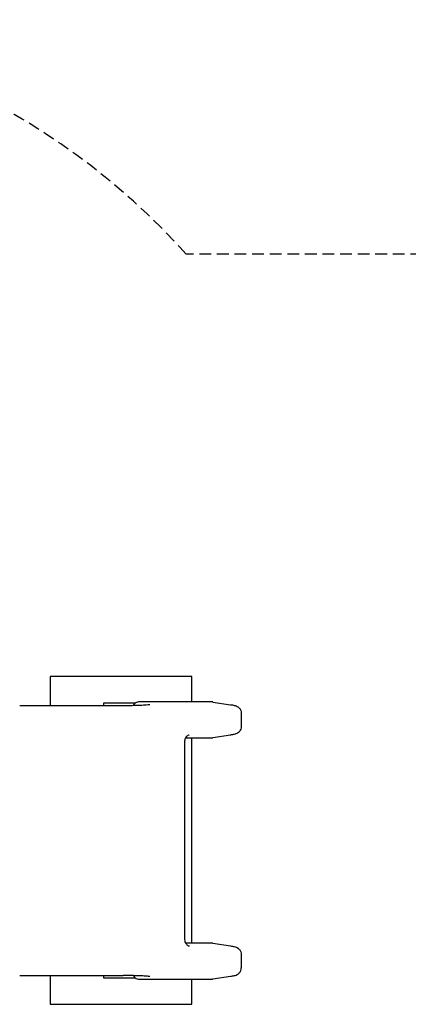
# Model space of a CAD drawing. Extents: x -63 to 371, y -175 to 175.
# Drawn here: x 136 to 219, y -35 to 175 of the extents above; entities that cross this region are included whole.
import ezdxf

# ---------------------------------------------------------------- set-up
doc = ezdxf.new("R2010")
doc.units = 0
doc.header["$LTSCALE"] = 5
doc.header["$MEASUREMENT"] = 0
doc.linetypes.add('GESTRICHELT', pattern=[0.75, 0.5, -0.25])
for name, color, linetype in [('Richter-EN-Fallraum', 3, 'GESTRICHELT'), ('Richter-Oberirdisch', 7, 'CONTINUOUS'), ('Richter-Unterirdisch', 4, 'CONTINUOUS')]:
    doc.layers.add(name, color=color, linetype=linetype)

msp = doc.modelspace()

# ---------------------------------------------------------------- linework, layer by layer
at = {"layer": 'Richter-EN-Fallraum'}
msp.add_lwpolyline([(370.66, -24.97), (370.66, 25.03, 0.414214), (270.66, 125.03), (171.59, 125.03, 0.213422), (59.78, 175.03), (-23.07, 175.03)], format="xyb", dxfattribs=at)
at = {"layer": 'Richter-Oberirdisch'}
for p, q in [((177.03, 29.55), (161.7, 29.6)), ((177.28, 29.53), (181.06, 28.96)), ((136.13, 28.8), (158.19, 28.8)), ((154.05, 29.35), (160.83, 29.35)), ((154.05, 28.8), (154.05, 29.35)), ((183.34, 27.17), (183.34, 24.28)), ((171.26, 21.13), (171.26, -21.13)), ((171.46, 21.88), (177.03, 21.9)), ((181.06, 22.49), (177.28, 21.92)), ((177.03, -21.9), (171.46, -21.88)), ((177.28, -21.92), (181.06, -22.49)), ((183.34, -24.28), (183.34, -27.17)), ((136.13, -28.8), (158.19, -28.8)), ((154.05, -29.35), (154.05, -28.8)), ((160.83, -29.35), (154.05, -29.35)), ((177.28, -29.53), (181.06, -28.96)), ((161.7, -29.6), (177.03, -29.55))]:
    msp.add_line(p, q, dxfattribs=at)
for points, knots in [([(161.7, 29.6), (161.54, 29.6), (161.37, 29.57), (161.06, 29.48), (160.92, 29.41), (160.65, 29.23), (160.53, 29.12), (160.4, 28.94), (160.36, 28.88), (160.32, 28.82)], [4.868818, 4.868818, 4.868818, 4.868818, 5.179826, 5.179826, 5.490834, 5.490834, 5.801842, 5.801842, 5.937105, 5.937105, 5.937105, 5.937105]), ([(177.28, 29.53), (177.26, 29.54), (177.25, 29.54), (177.21, 29.54), (177.2, 29.54), (177.16, 29.55), (177.15, 29.55), (177.11, 29.55), (177.1, 29.55), (177.07, 29.55), (177.05, 29.55), (177.03, 29.55)], [1.5707963, 1.5707963, 1.5707963, 1.5707963, 1.6020822, 1.6020822, 1.633368, 1.633368, 1.6646539, 1.6646539, 1.6959397, 1.6959397, 1.7272256, 1.7272256, 1.7272256, 1.7272256]), ([(158.19, 28.8), (158.84, 28.8), (159.48, 28.81), (160.7, 28.83), (161.27, 28.85), (162.28, 28.89), (162.72, 28.91), (163.41, 28.96), (163.66, 28.99), (163.82, 29.01), (163.85, 29.02), (163.85, 29.02), (163.85, 29.02), (163.85, 29.02)], [0, 0, 0, 0, 0.303687, 0.303687, 0.607375, 0.607375, 0.911062, 0.911062, 1.198701, 1.198701, 1.290602, 1.290602, 1.290662, 1.290662, 1.290662, 1.290662]), ([(181.06, 28.96), (181.21, 28.94), (181.34, 28.92), (181.61, 28.87), (181.73, 28.84), (181.97, 28.78), (182.09, 28.75), (182.35, 28.64), (182.5, 28.59), (182.78, 28.37), (182.85, 28.31), (183.04, 28.11), (183.16, 27.94), (183.31, 27.55), (183.34, 27.36), (183.34, 27.17)], [-1.8675023, -1.8675023, -1.8675023, -1.8675023, -1.7976891, -1.7976891, -1.727876, -1.727876, -1.6580628, -1.6580628, -1.5882496, -1.5882496, -1.5680409, -1.5680409, -1.5382371, -1.5382371, -1.5184364, -1.5184364, -1.5184364, -1.5184364]), ([(183.34, 24.28), (183.34, 24.09), (183.31, 23.9), (183.18, 23.57), (183.1, 23.43), (182.91, 23.19), (182.81, 23.1), (182.6, 22.94), (182.5, 22.88), (182.25, 22.76), (182.13, 22.72), (181.89, 22.65), (181.77, 22.62), (181.52, 22.56), (181.39, 22.54), (181.18, 22.51), (181.12, 22.5), (181.06, 22.49)], [1.5184364, 1.5184364, 1.5184364, 1.5184364, 1.5384076, 1.5384076, 1.5603679, 1.5603679, 1.5875785, 1.5875785, 1.6275274, 1.6275274, 1.6973406, 1.6973406, 1.7671537, 1.7671537, 1.8369669, 1.8369669, 1.8675023, 1.8675023, 1.8675023, 1.8675023]), ([(172.25, 22.51), (172.25, 22.51), (172.25, 22.51), (172.24, 22.51), (172.21, 22.51), (172.12, 22.47), (172.06, 22.45), (171.92, 22.36), (171.84, 22.31), (171.66, 22.15), (171.55, 22.04), (171.38, 21.73), (171.31, 21.55), (171.27, 21.28), (171.26, 21.21), (171.26, 21.13)], [-1.7459053, -1.7459053, -1.7459053, -1.7459053, -1.727876, -1.727876, -1.6580628, -1.6580628, -1.6107561, -1.6107561, -1.5783496, -1.5783496, -1.5491896, -1.5491896, -1.5265499, -1.5265499, -1.5184364, -1.5184364, -1.5184364, -1.5184364]), ([(177.03, 21.9), (177.05, 21.9), (177.07, 21.9), (177.1, 21.9), (177.11, 21.9), (177.15, 21.9), (177.16, 21.9), (177.2, 21.91), (177.21, 21.91), (177.25, 21.91), (177.26, 21.91), (177.28, 21.92)], [-1.7272256, -1.7272256, -1.7272256, -1.7272256, -1.6959397, -1.6959397, -1.6646539, -1.6646539, -1.633368, -1.633368, -1.6020822, -1.6020822, -1.5707963, -1.5707963, -1.5707963, -1.5707963]), ([(171.26, -21.13), (171.26, -21.3), (171.29, -21.46), (171.39, -21.75), (171.45, -21.87), (171.61, -22.1), (171.69, -22.18), (171.85, -22.31), (171.91, -22.36), (172.03, -22.43), (172.07, -22.45), (172.15, -22.48), (172.18, -22.49), (172.24, -22.51), (172.25, -22.51), (172.25, -22.51), (172.25, -22.51), (172.25, -22.51)], [1.5184364, 1.5184364, 1.5184364, 1.5184364, 1.5361583, 1.5361583, 1.555661, 1.555661, 1.5800997, 1.5800997, 1.609464, 1.609464, 1.6416831, 1.6416831, 1.6819881, 1.6819881, 1.7427792, 1.7427792, 1.7459053, 1.7459053, 1.7459053, 1.7459053]), ([(177.28, -21.92), (177.26, -21.91), (177.25, -21.91), (177.21, -21.91), (177.2, -21.91), (177.16, -21.9), (177.15, -21.9), (177.11, -21.9), (177.1, -21.9), (177.07, -21.9), (177.05, -21.9), (177.03, -21.9)], [1.5707963, 1.5707963, 1.5707963, 1.5707963, 1.6020822, 1.6020822, 1.633368, 1.633368, 1.6646539, 1.6646539, 1.6959397, 1.6959397, 1.7272256, 1.7272256, 1.7272256, 1.7272256]), ([(181.06, -22.49), (181.21, -22.51), (181.34, -22.53), (181.61, -22.58), (181.73, -22.61), (181.97, -22.67), (182.09, -22.7), (182.35, -22.81), (182.5, -22.86), (182.78, -23.08), (182.85, -23.14), (183.04, -23.34), (183.16, -23.51), (183.31, -23.9), (183.34, -24.09), (183.34, -24.28)], [-1.8675023, -1.8675023, -1.8675023, -1.8675023, -1.7976891, -1.7976891, -1.727876, -1.727876, -1.6580628, -1.6580628, -1.5882496, -1.5882496, -1.5680409, -1.5680409, -1.5382371, -1.5382371, -1.5184364, -1.5184364, -1.5184364, -1.5184364]), ([(181.06, -28.96), (181.21, -28.94), (181.34, -28.92), (181.61, -28.87), (181.73, -28.84), (181.97, -28.78), (182.09, -28.75), (182.35, -28.64), (182.5, -28.59), (182.78, -28.37), (182.85, -28.31), (183.04, -28.11), (183.16, -27.94), (183.31, -27.55), (183.34, -27.36), (183.34, -27.17)], [-1.8675023, -1.8675023, -1.8675023, -1.8675023, -1.7976891, -1.7976891, -1.727876, -1.727876, -1.6580628, -1.6580628, -1.5882496, -1.5882496, -1.5680409, -1.5680409, -1.5382371, -1.5382371, -1.5184364, -1.5184364, -1.5184364, -1.5184364]), ([(163.85, -29.02), (163.85, -29.02), (163.82, -29.01), (163.68, -28.99), (163.54, -28.98), (163.09, -28.93), (162.75, -28.91), (161.89, -28.87), (161.36, -28.85), (160.21, -28.82), (159.59, -28.81), (158.7, -28.8), (158.45, -28.8), (158.19, -28.8)], [-1.290662, -1.290662, -1.290662, -1.290662, -1.189019, -1.189019, -0.998521, -0.998521, -0.726866, -0.726866, -0.423178, -0.423178, -0.119491, -0.119491, 0, 0, 0, 0]), ([(160.32, -28.82), (160.35, -28.87), (160.38, -28.92), (160.51, -29.1), (160.63, -29.21), (160.89, -29.39), (161.03, -29.47), (161.34, -29.57), (161.5, -29.59), (161.68, -29.6), (161.69, -29.6), (161.7, -29.6)], [0.34608, 0.34608, 0.34608, 0.34608, 0.461769, 0.461769, 0.770148, 0.770148, 1.081156, 1.081156, 1.392164, 1.392164, 1.414367, 1.414367, 1.414367, 1.414367]), ([(177.03, -29.55), (177.05, -29.55), (177.07, -29.55), (177.1, -29.55), (177.11, -29.55), (177.15, -29.55), (177.16, -29.55), (177.2, -29.54), (177.21, -29.54), (177.25, -29.54), (177.26, -29.54), (177.28, -29.53)], [-1.7272256, -1.7272256, -1.7272256, -1.7272256, -1.6959397, -1.6959397, -1.6646539, -1.6646539, -1.633368, -1.633368, -1.6020822, -1.6020822, -1.5707963, -1.5707963, -1.5707963, -1.5707963])]:
    msp.add_open_spline(points, degree=3, knots=knots, dxfattribs=at)
at = {"layer": 'Richter-Unterirdisch'}
for p, q in [((142.63, 35), (142.63, 28.8)), ((172.78, 35), (142.63, 35)), ((172.78, 29.57), (172.78, 35)), ((172.78, -21.88), (172.78, 21.88)), ((142.63, -28.8), (142.63, -34.94)), ((172.78, -34.94), (172.78, -29.57)), ((142.63, -34.94), (172.78, -34.94))]:
    msp.add_line(p, q, dxfattribs=at)

doc.saveas('drawing.dxf')
